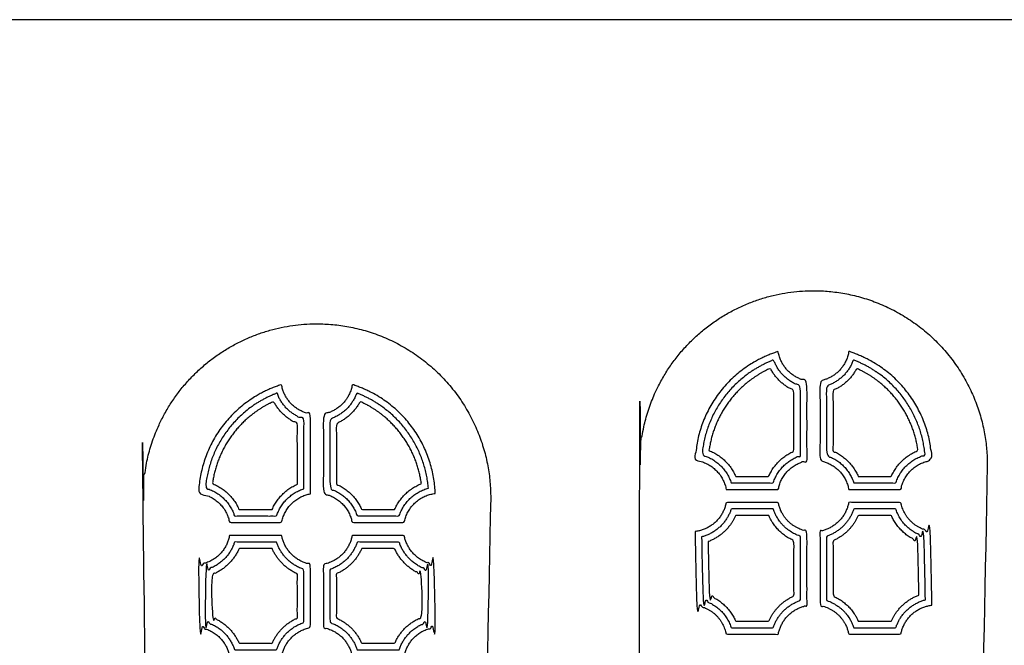
# Model space of a CAD drawing. Units: feet. Extents: x 0 to 47.3, y -8.9 to 24.
# Drawn here: x 30.2 to 40.1, y 8.7 to 15 of the extents above; entities that cross this region are included whole.
import ezdxf

# ---------------------------------------------------------------- set-up
doc = ezdxf.new("R2010")
doc.units = ezdxf.units.FT
doc.header["$MEASUREMENT"] = 0
for name, color, linetype, true_color in [('2D$AG-BUILDINGS', 7, 'Continuous', 0x66ccff), ('2D$AG-DETAILS', 7, 'Continuous', 0x66ffff), ('2D$X-VPRT', 7, 'Continuous', 0xfb02ff)]:
    doc.layers.add(name, color=color, linetype=linetype, true_color=true_color)

msp = doc.modelspace()

# ---------------------------------------------------------------- linework, layer by layer
at = {"layer": '2D$AG-BUILDINGS'}
for points, weights, knots in [([(39.91899542531712, 10.55486024803287), (39.91899542531711, 12.30486024803286), (38.16899542531712, 12.30486024803286), (36.41899542531712, 12.30486024803287), (36.41899542531712, 10.55486024803287), (36.41899542531712, 7.929860248032881), (36.41899542531711, 5.304860248032895), (38.16899542531712, 5.304860248032895), (39.91899542531712, 5.304860248032895), (39.91899542531712, 7.929860248032881), (39.91899542531712, 10.55486024803287)], [1, 0.7071067811865476, 1, 0.7071067811865461, 1, 1, 1, 1, 1, 1, 1], [76.94999999999982, 76.94999999999982, 76.94999999999982, 160.7362760712395, 160.7362760712395, 244.5225521424794, 244.5225521424794, 245.2725521424794, 245.2725521424794, 321.4725521424792, 321.4725521424792, 322.2225521424792, 322.2225521424792, 322.2225521424792]), ([(34.91899542531711, 10.22152691469952), (34.9189954253171, 11.97152691469952), (33.16899542531711, 11.97152691469952), (31.4189954253171, 11.97152691469953), (31.4189954253171, 10.22152691469952), (31.4189954253171, 7.76319358136621), (31.4189954253171, 5.304860248032895), (33.1689954253171, 5.304860248032895), (34.91899542531711, 5.304860248032895), (34.91899542531711, 7.76319358136621), (34.91899542531711, 10.22152691469952)], [1, 0.7071067811865476, 1, 0.7071067811865461, 1, 1, 1, 1, 1, 1, 1], [0.7374999999999979, 0.7374999999999979, 0.7374999999999979, 84.52377607123965, 84.52377607123965, 168.3100521424795, 168.3100521424795, 169.0475521424796, 169.0475521424796, 245.2475521424794, 245.2475521424794, 245.9850521424794, 245.9850521424794, 245.9850521424794]), ([(37.28962055085492, 10.30420408005386), (37.24131145030557, 10.56547548870707), (36.97748103139905, 10.59694020283473), (37.00727658419795, 11.44061577715061), (37.81295767462334, 11.69271542053551), (37.85435558339219, 11.44287792481075), (38.10337862741686, 11.39683354768239), (38.10337862741686, 10.99514896193886), (38.10337862741686, 10.59346437619532), (37.85925652413913, 10.54832618333161), (37.8141183312754, 10.30420408005388), (37.55186944106516, 10.30420408005387), (37.28962055085492, 10.30420408005386)], [0.9359724515028577, 0.7617105742533363, 0.9558974699865712, 0.7475222086857249, 0.877652561990765, 0.7163108497025291, 0.8725038558844435, 0.8725038558844435, 0.8725038558844435, 0.7188434605885791, 0.8725038558844163, 0.8725038558844163, 0.8725038558844163], [-32.39935899455622, -32.39935899455622, -32.39935899455622, -18.69586028535978, -18.69586028535978, 25.37140332809557, 25.37140332809557, 38.54748778995199, 38.54748778995199, 44.77108691447793, 44.77108691447793, 57.73352611935803, 57.73352611935803, 68.56538594146569, 68.56538594146569, 68.56538594146569]), ([(38.52387251935885, 10.30420408005386), (38.47873432649515, 10.54832618333163), (38.2346122232174, 10.59346437619533), (38.2346122232174, 10.99514896193884), (38.23461222321739, 11.39683354768236), (38.48363526724208, 11.44287792481072), (38.52503317601093, 11.69271542053549), (39.33071426643625, 11.44061577715057), (39.3605098192352, 10.59694020283476), (39.09667940032867, 10.5654754887071), (39.04837029977933, 10.30420408005386), (38.78612140956911, 10.30420408005386), (38.52387251935887, 10.30420408005386)], [0.9359724515028458, 0.7711343296836942, 0.9359724515028609, 0.9359724515028609, 0.9359724515028609, 0.7684174889457085, 0.9414956902185507, 0.8018992575192594, 1.025432371828051, 0.817119728137853, 1.004057946637079, 1.004057946637079, 1.004057946637079], [2.158160194931962, 2.158160194931962, 2.158160194931962, 15.12059939981249, 15.12059939981249, 21.34419852433835, 21.34419852433835, 34.52028298619499, 34.52028298619499, 78.58754659964794, 78.58754659964794, 92.29104530884513, 92.29104530884513, 103.1229051309525, 103.1229051309525, 103.1229051309525]), ([(33.10337862731805, 10.26013104290254), (32.85925652404029, 10.21499285003886), (32.81411833117658, 9.970870746761094), (32.55186944092137, 9.970870746761086), (32.28962055066613, 9.97087074676109), (32.24131144950584, 10.2321421545145), (31.97748103136454, 10.26360686852515), (32.00727719924701, 11.10729987882831), (32.81297985444048, 11.35938902708551), (32.85445501591633, 11.10966684698099), (33.10337862731805, 11.06364085495109), (33.10337862731805, 10.66188594892682), (33.10337862731805, 10.26013104290254)], [0.9359724515028623, 0.7711343296836877, 0.9359724515028573, 0.9359724515028573, 0.9359724515028573, 0.7617105753861367, 0.9558974708729183, 0.7475188415291423, 0.8776567686328703, 0.716451817469924, 0.8726131832422945, 0.8726131832422945, 0.8726131832422945], [19.43691978967517, 19.43691978967517, 19.43691978967517, 32.39935899455621, 32.39935899455621, 43.23121881852197, 43.23121881852197, 56.93471749594457, 56.93471749594457, 101.0026933045328, 101.0026933045328, 114.1744581921032, 114.1744581921032, 120.7154434956444, 120.7154434956444, 120.7154434956444]), ([(34.36050981922473, 10.26360686979731), (34.09667940012739, 10.23214215563913), (34.04837029973186, 9.970870746761083), (33.78612140949596, 9.970870746761081), (33.52387251926005, 9.970870746761081), (33.47873432639633, 10.21499285003884), (33.23461222311858, 10.26013104290257), (33.23461222311858, 10.66188594892685), (33.23461222311858, 11.06364085495111), (33.483535834564, 11.10966684698909), (33.52501099600591, 11.35938902714427), (34.33071365047001, 11.1072998792613), (34.36050981922473, 10.26360686979732)], [0.9558974699769371, 0.7617105741404814, 0.9359724517131665, 0.9359724517131665, 0.9359724517131665, 0.7711343298569744, 0.9359724517131818, 0.9359724517131818, 0.9359724517131818, 0.7684724193817647, 0.9413822450988238, 0.8017951783716559, 1.025303898928055], [18.69586028569971, 18.69586028569971, 18.69586028569971, 32.39935900282529, 32.39935900282529, 43.23121882599308, 43.23121882599308, 56.19365803087361, 56.19365803087361, 62.73464333441474, 62.73464333441474, 75.90640822388322, 75.90640822388322, 119.9743839960167, 119.9743839960167, 119.9743839960167]), ([(36.97673820746936, 9.880146552102575), (37.24120651233594, 9.911131536754699), (37.28962055085492, 10.17297048425334), (37.55186944106515, 10.17297048425334), (37.81411833127539, 10.17297048425333), (37.85925652413911, 9.928848380975547), (38.10337862741686, 9.883710188111879), (38.10337862741686, 9.50925657349218), (38.10337862741686, 9.13480295887248), (37.85925652413911, 9.089664766008818), (37.81411833127539, 8.845542662731049), (37.55186944106516, 8.845542662731049), (37.28962055085491, 8.845542662731049), (37.24120651233592, 9.107381610229668), (36.97673820746936, 9.138366594881793), (36.97673820746937, 9.510551201760537), (36.97673820746937, 9.88014655210256)], [0.956584906160949, 0.7614026404217226, 0.9359724515028642, 0.9359724515028642, 0.9359724515028642, 0.7711343296837015, 0.9359724515028717, 0.9359724515028717, 0.9359724515028717, 0.7711343296836911, 0.9359724515028639, 0.9359724515028639, 0.9359724515028639, 0.7614026404217338, 0.95658490616095, 0.95658490616095, 0.95658490616095], [-50.44339320555288, -50.44339320555288, -50.44339320555288, -36.71567938441896, -36.71567938441896, -25.88381956231134, -25.88381956231134, -12.92138035743062, -12.92138035743062, -7.11969099509443, -7.11969099509443, 5.842748209786741, 5.842748209786741, 16.67460803189454, 16.67460803189454, 30.40232185302802, 30.40232185302802, 30.63584196876638, 30.63584196876638, 30.63584196876638]), ([(39.3612526431649, 9.138366594881823), (39.09678433829831, 9.10738161022965), (39.04837029977933, 8.845542662731049), (38.7861214095691, 8.845542662731049), (38.52387251935887, 8.845542662731063), (38.47873432649515, 9.08966476600883), (38.2346122232174, 9.134802958872504), (38.2346122232174, 9.509256573492177), (38.23461222321739, 9.883710188111857), (38.47873432649516, 9.928848380975575), (38.52387251935886, 10.17297048425333), (38.7861214095691, 10.17297048425334), (39.04837029977933, 10.17297048425333), (39.09678433829833, 9.911131536754738), (39.36125264316488, 9.880146552102584), (39.36125264316488, 9.510551201760535), (39.36125264316488, 9.138366594881743)], [0.9565849061609576, 0.7614026404217223, 0.9359724515028577, 0.9359724515028577, 0.9359724515028577, 0.7711343296836892, 0.9359724515028576, 0.9359724515028576, 0.9359724515028576, 0.7711343296836863, 0.935972451502864, 0.935972451502864, 0.935972451502864, 0.7614026404217394, 0.956584906160961, 0.956584906160961, 0.956584906160961], [18.67164517342226, 18.67164517342226, 18.67164517342226, 32.39935899455622, 32.39935899455622, 43.23121881666376, 43.23121881666376, 56.19365802154465, 56.19365802154465, 61.99534738388074, 61.99534738388074, 74.95778658876188, 74.95778658876188, 85.78964641086921, 85.78964641086921, 99.51736023200263, 99.51736023200263, 99.750880347741, 99.750880347741, 99.750880347741]), ([(32.81411833117658, 9.839637150960568), (32.85925652404028, 9.595515047682815), (33.10337862731805, 9.55037685481907), (33.10337862731805, 9.231478795748206), (33.10337862731805, 8.912580736677343), (32.85925652404029, 8.867442543813684), (32.81411833117658, 8.623320440535878), (32.55186944092136, 8.623320440535878), (32.28962055066613, 8.62332044053587), (32.24120651153967, 8.885159387106885), (31.97673820746934, 8.916144371665744), (31.97673820746933, 9.23256704783017), (31.97673820746933, 9.54681321778887), (32.2412065131322, 9.577798202534314), (32.28962055104366, 9.839637150960556), (32.55186944111012, 9.839637150960556), (32.81411833117657, 9.839637150960556)], [0.9359724515028824, 0.7711343296836751, 0.9359724515028625, 0.9359724515028625, 0.9359724515028625, 0.7711343296836828, 0.9359724515028547, 0.9359724515028547, 0.9359724515028547, 0.7614026415701173, 0.956584907016052, 0.956584907016052, 0.956584907016052, 0.7614026406345866, 0.9359724531762575, 0.9359724531762575, 0.9359724531762575], [36.71567938441824, 36.71567938441824, 36.71567938441824, 49.67811858930028, 49.67811858930028, 54.87010874656337, 54.87010874656337, 67.83254795144458, 67.83254795144458, 78.66440777541033, 78.66440777541033, 92.39212156364567, 92.39212156364567, 92.59217317896787, 92.59217317896787, 106.3198870330007, 106.3198870330007, 117.1517468491696, 117.1517468491696, 117.1517468491696]), ([(33.52387251926005, 8.62332044053589), (33.47873432639635, 8.867442543813635), (33.23461222311858, 8.912580736677388), (33.23461222311858, 9.231478795748226), (33.23461222311858, 9.550376854819081), (33.47873432639636, 9.595515047682804), (33.52387251926005, 9.839637150960556), (33.7861214095434, 9.839637150960556), (34.04837029982675, 9.839637150960574), (34.09678433849841, 9.577798203695084), (34.36125264316487, 9.546813219066378), (34.36125264316487, 9.232567049107672), (34.36125264316487, 8.91614437294324), (34.09678433809816, 8.885159388267702), (34.04837029973186, 8.623320440535904), (33.78612140949596, 8.62332044053589), (33.52387251926006, 8.623320440535878)], [0.935972451502858, 0.7711343296836881, 0.9359724515028611, 0.9359724515028611, 0.9359724515028611, 0.771134329683682, 0.9359724515028709, 0.9359724515028709, 0.9359724515028709, 0.7614026407103522, 0.9565849063758899, 0.9565849063758899, 0.9565849063758899, 0.7614026404752317, 0.9359724519234517, 0.9359724519234517, 0.9359724519234517], [2.158160194931486, 2.158160194931486, 2.158160194931486, 15.12059939981249, 15.12059939981249, 20.31258955707563, 20.31258955707563, 33.27502876195713, 33.27502876195713, 44.10688858708446, 44.10688858708446, 57.83460239995044, 57.83460239995044, 58.03465401527545, 58.03465401527545, 71.76236784467812, 71.76236784467812, 82.59422766784576, 82.59422766784576, 82.59422766784576])]:
    msp.add_rational_spline(points, weights, degree=2, knots=knots, dxfattribs=at)
at = {"layer": '2D$AG-DETAILS'}
for points, weights, knots in [([(37.34056093964957, 10.36982087795415), (37.26944971630374, 10.58972019172031), (37.04639811119861, 10.6502222226002), (37.1063019670633, 11.35540799506513), (37.76758288665252, 11.60756467457544), (37.83839705625487, 11.41036390541205), (38.0377618295166, 11.34589315888772), (38.0377618295166, 10.99514896193885), (38.0377618295166, 10.64440476498998), (37.83027515590794, 10.57730755156279), (37.76317794248075, 10.36982087795412), (37.55186944106516, 10.36982087795412), (37.34056093964956, 10.36982087795411)], [1, 0.879217999149774, 1, 0.8467883725032808, 1, 0.8975404671344183, 1, 1, 1, 0.8903734590011185, 1, 1, 1], [-30.94089794548923, -30.94089794548923, -30.94089794548923, -20.36378749228673, -20.36378749228673, 19.54029585112747, 19.54029585112747, 29.23418805503734, 29.23418805503734, 34.66852971149656, 34.66852971149656, 44.71404681824248, 44.71404681824248, 53.44187809607358, 53.44187809607358, 53.44187809607358]), ([(38.5748129081535, 10.36982087795411), (38.50771569472631, 10.57730755156279), (38.30022902111764, 10.64440476498999), (38.30022902111764, 10.99514896193886), (38.30022902111765, 11.3458931588877), (38.49959379437938, 11.41036390541203), (38.57040796398174, 11.60756467457542), (39.2316888835709, 11.3554079950651), (39.29159273943564, 10.6502222226002), (39.06854113433047, 10.58972019172033), (38.99742991098468, 10.36982087795411), (38.78612140956909, 10.36982087795411), (38.5748129081535, 10.36982087795411)], [1, 0.8903734590011066, 1, 1, 1, 0.8975404671344662, 1, 0.8467883725033061, 1, 0.8792179991496786, 1, 1, 1], [3.616621243999297, 3.616621243999297, 3.616621243999297, 13.66213835074537, 13.66213835074537, 19.09648000720426, 19.09648000720426, 28.79037221111459, 28.79037221111459, 68.69445555452805, 68.69445555452805, 79.2715660077307, 79.2715660077307, 87.99939728556177, 87.99939728556177, 87.99939728556177]), ([(37.38578437167104, 10.4354376758544), (37.30496655548613, 10.62061455593863), (37.11734511394633, 10.69558248911775), (37.19558737133848, 11.28030522885265), (37.73355197119996, 11.52241392861536), (37.81396587493706, 11.36970477056598), (37.97214503161634, 11.30066972686625), (37.97214503161634, 10.99514896193885), (37.97214503161634, 10.68962819701144), (37.79518583538025, 10.61239687209048), (37.71795451045928, 10.43543767585439), (37.55186944106517, 10.43543767585439), (37.38578437167106, 10.43543767585439)], [1, 0.9250717540862802, 1, 0.873990497901427, 1, 0.9436527916455689, 1, 1, 1, 0.9309167823153646, 1, 1, 1], [-29.86328241267566, -29.86328241267566, -29.86328241267566, -21.63298858240759, -21.63298858240759, 14.30345538035764, 14.30345538035764, 21.40846464301333, 21.40846464301333, 26.14212591011685, 26.14212591011685, 34.03241195123565, 34.03241195123565, 40.89234637757313, 40.89234637757313, 40.89234637757313]), ([(38.62003634017498, 10.43543767585441), (38.54280501525398, 10.61239687209048), (38.36584581901792, 10.68962819701147), (38.36584581901792, 10.99514896193885), (38.36584581901791, 11.30066972686623), (38.52402497569719, 11.36970477056596), (38.6044388794343, 11.52241392861535), (39.14240347929578, 11.28030522885265), (39.22064573668791, 10.69558248911775), (39.03302429514812, 10.6206145559386), (38.95220647896319, 10.43543767585438), (38.78612140956908, 10.43543767585439), (38.62003634017498, 10.43543767585439)], [1, 0.9309167823154235, 1, 1, 1, 0.9436527916455744, 1, 0.8739904979014229, 1, 0.9250717540863223, 1, 1, 1], [4.694236776812865, 4.694236776812865, 4.694236776812865, 12.58452281793181, 12.58452281793181, 17.318184085035, 17.318184085035, 24.423193347691, 24.423193347691, 60.35963731045521, 60.35963731045521, 68.58993114072342, 68.58993114072342, 75.44986556706083, 75.44986556706083, 75.44986556706083]), ([(33.0377618294178, 10.31107143169694), (32.83027515580899, 10.24397421827008), (32.7631779423819, 10.03648754466136), (32.55186944085065, 10.03648754466136), (32.3405609393194, 10.03648754466137), (32.26944971561715, 10.25638685764024), (32.04639811111718, 10.31688888830858), (32.10630477359958, 11.02210770730107), (32.76762732688607, 11.27424828591862), (32.838474671629, 11.07714611332451), (33.03776182941779, 11.01270046615648), (33.03776182941779, 10.66188594892671), (33.03776182941779, 10.31107143169694)], [1, 0.8903734590006229, 1, 1, 1, 0.8792179997018481, 1, 0.8467771443870878, 1, 0.8976083972099258, 1, 1, 1], [1.813505095970378, 1.813505095970378, 1.813505095970378, 14.30447732755602, 14.30447732755602, 25.1569896506621, 25.1569896506621, 38.31093510635461, 38.31093510635461, 87.91426357080508, 87.91426357080508, 99.96529208226576, 99.96529208226576, 107.0673381761933, 107.0673381761933, 107.0673381761933]), ([(34.29159273941094, 10.3168888895573), (34.06854113415699, 10.25638685862276), (33.99742991090167, 10.03648754466135), (33.7861214094784, 10.03648754466135), (33.57481290805514, 10.03648754466136), (33.50771569462785, 10.24397421827003), (33.30022902101884, 10.31107143169629), (33.30022902101884, 10.66188594892638), (33.30022902101884, 11.01270046615648), (33.49951617884918, 11.07714611333794), (33.57036352357436, 11.2742482859848), (34.23168607620713, 11.02210770774164), (34.29159273941096, 10.31688888955732)], [1, 0.8792179990132909, 1, 1, 1, 0.890373459000177, 1, 1, 1, 0.8976083971735735, 1, 0.8467771446389986, 1], [2.054854560297373, 2.054854560297373, 2.054854560297373, 15.20880005551421, 15.20880005551421, 26.06131237312893, 26.06131237312893, 38.55228460478664, 38.55228460478664, 45.65433069875612, 45.65433069875612, 57.70535921253722, 57.70535921253722, 107.3086876307717, 107.3086876307717, 107.3086876307717]), ([(32.97214503151754, 10.35629486371848), (32.79518583528132, 10.27906353879773), (32.71795451036039, 10.10210434256159), (32.55186944079294, 10.1021043425616), (32.38578437122549, 10.1021043425616), (32.30496655485037, 10.28728122193818), (32.11734511382178, 10.36224915485379), (32.19559307209428, 10.94701450254089), (32.73361185777196, 11.18910754475262), (32.81403199993029, 11.03648321847858), (32.97214503151753, 10.96747703413497), (32.97214503151753, 10.66188594892674), (32.97214503151753, 10.35629486371852)], [1, 0.9309167823150579, 1, 1, 1, 0.9250717544644318, 1, 0.8739754587969659, 1, 0.9436959892227036, 1, 1, 1], [1.398556028488079, 1.398556028488079, 1.398556028488079, 11.63876394426449, 11.63876394426449, 20.54175611989412, 20.54175611989412, 31.22597067567166, 31.22597067567166, 77.83789756277773, 77.83789756277773, 87.0549079200215, 87.0549079200215, 93.51202546181827, 93.51202546181827, 93.51202546181827]), ([(34.22064573665017, 10.36224915606649), (34.03302429498667, 10.28728122282), (33.95220647885115, 10.10210434256161), (33.78612140946389, 10.10210434256161), (33.62003634007662, 10.1021043425616), (33.54280501515543, 10.27906353879759), (33.36584581891911, 10.35629486371799), (33.3658458189191, 10.66188594892648), (33.3658458189191, 10.96747703413496), (33.52395885054813, 11.03648321849679), (33.60437899270251, 11.18910754482445), (34.14239777779435, 10.94701450298314), (34.22064573665017, 10.36224915606647)], [1, 0.9250717539939122, 1, 1, 1, 0.9309167823150263, 1, 1, 1, 0.943695989195362, 1, 0.8739754590370521, 1], [1.638665662105466, 1.638665662105466, 1.638665662105466, 12.3228802534675, 12.3228802534675, 21.22587242035809, 21.22587242035809, 31.46608033719712, 31.46608033719712, 37.92319787966616, 37.92319787966616, 47.14020824016375, 47.14020824016375, 93.75213508253822, 93.75213508253822, 93.75213508253822]), ([(37.04235500536963, 9.825876922870378), (37.26861485645687, 9.884872711088397), (37.34056093964956, 10.10735368635306), (37.55186944106515, 10.10735368635306), (37.76317794248074, 10.10735368635307), (37.83027515590796, 9.899867012744416), (38.0377618295166, 9.832769799317209), (38.0377618295166, 9.509256573492175), (38.0377618295166, 9.18574334766712), (37.83027515590791, 9.118646134239974), (37.76317794248074, 8.911159460631296), (37.55186944106514, 8.911159460631296), (37.34056093964955, 8.911159460631298), (37.26861485645686, 9.133640435895968), (37.04235500536961, 9.192636224114011), (37.04235500536961, 9.509256573492195), (37.04235500536962, 9.825876922870378)], [1, 0.8768707918959318, 1, 1, 1, 0.8903734590011599, 1, 1, 1, 0.890373459001005, 1, 1, 1, 0.8768707918959621, 1, 1, 1], [-48.86094608347641, -48.86094608347641, -48.86094608347641, -38.17414043348629, -38.17414043348629, -29.44630915565538, -29.44630915565538, -19.40079204890857, -19.40079204890857, -14.38836015463927, -14.38836015463927, -4.342843047892643, -4.342843047892643, 4.384988229938353, 4.384988229938353, 15.07179387992853, 15.07179387992853, 15.27114436853999, 15.27114436853999, 15.27114436853999]), ([(37.10797180326988, 9.777957360893742), (37.30260695598208, 9.851153486700053), (37.38578437167105, 10.04173688845281), (37.55186944106515, 10.04173688845282), (37.71795451045925, 10.04173688845282), (37.79518583538029, 9.86477769221676), (37.97214503161634, 9.787546367295729), (37.97214503161634, 9.509256573492179), (37.97214503161634, 9.230966779688625), (37.79518583538021, 9.153735454767691), (37.71795451045926, 8.976776258531576), (37.55186944106515, 8.976776258531574), (37.38578437167105, 8.976776258531569), (37.30260695598205, 9.167359660284303), (37.10797180326988, 9.24055578609062), (37.10797180326988, 9.509256573492179), (37.10797180326988, 9.777957360893737)], [1, 0.9211442148016239, 1, 1, 1, 0.9309167823154951, 1, 1, 1, 0.9309167823153016, 1, 1, 1, 0.9211442148016438, 1, 1, 1], [-47.70456187848146, -47.70456187848146, -47.70456187848146, -39.25175596629973, -39.25175596629973, -32.3918215399626, -32.3918215399626, -24.50153549884305, -24.50153549884305, -20.18978399392947, -20.18978399392947, -12.2994979528102, -12.2994979528102, -5.439563526472944, -5.439563526472944, 3.013242385708773, 3.013242385708773, 3.182421551942441, 3.182421551942441, 3.182421551942441]), ([(39.29563584526463, 9.192636224113981), (39.06937599417738, 9.13364043589598), (38.99742991098468, 8.911159460631296), (38.78612140956909, 8.911159460631296), (38.57481290815352, 8.911159460631294), (38.50771569472636, 9.118646134239997), (38.30022902111765, 9.185743347667177), (38.30022902111765, 9.509256573492198), (38.30022902111765, 9.832769799317209), (38.50771569472631, 9.89986701274439), (38.5748129081535, 10.10735368635306), (38.78612140956909, 10.10735368635306), (38.99742991098469, 10.10735368635308), (39.06937599417735, 9.884872711088383), (39.29563584526463, 9.825876922870377), (39.29563584526463, 9.50925657349218), (39.29563584526463, 9.192636224113983)], [1, 0.8768707918959027, 1, 1, 1, 0.8903734590010227, 1, 1, 1, 0.8903734590011032, 1, 1, 1, 0.8768707918958576, 1, 1, 1], [20.25409229549884, 20.25409229549884, 20.25409229549884, 30.94089794548908, 30.94089794548908, 39.66872922331986, 39.66872922331986, 49.7142463300665, 49.7142463300665, 54.72667822433557, 54.72667822433557, 64.77219533108206, 64.77219533108206, 73.5000266089131, 73.5000266089131, 84.18683225890294, 84.18683225890294, 84.3861827475144, 84.3861827475144, 84.3861827475144]), ([(39.23001904736437, 9.240555786090601), (39.03538389465218, 9.167359660284328), (38.95220647896319, 8.976776258531583), (38.78612140956909, 8.976776258531578), (38.62003634017499, 8.976776258531583), (38.54280501525398, 9.153735454767668), (38.36584581901791, 9.23096677968866), (38.36584581901791, 9.509256573492197), (38.36584581901791, 9.787546367295725), (38.54280501525398, 9.86477769221674), (38.62003634017499, 10.04173688845282), (38.7861214095691, 10.04173688845282), (38.95220647896321, 10.04173688845281), (39.03538389465223, 9.851153486700102), (39.23001904736437, 9.777957360893765), (39.23001904736437, 9.509256573492209), (39.23001904736437, 9.240555786090653)], [1, 0.9211442148016068, 1, 1, 1, 0.930916782315431, 1, 1, 1, 0.9309167823154492, 1, 1, 1, 0.9211442148017123, 1, 1, 1], [21.41047650049368, 21.41047650049368, 21.41047650049368, 29.86328241267552, 29.86328241267552, 36.72321683901256, 36.72321683901256, 44.613502880132, 44.613502880132, 48.92525438504541, 48.92525438504541, 56.81554042616472, 56.81554042616472, 63.67547485250215, 63.67547485250215, 72.12828076468367, 72.12828076468367, 72.29745993091733, 72.29745993091733, 72.29745993091733]), ([(32.76317794238135, 9.774020353060275), (32.83027515580871, 9.566533679451634), (33.03776182941779, 9.499436466025678), (33.03776182941779, 9.23147879574864), (33.03776182941779, 8.963521125471598), (32.83027515580892, 8.896423912044906), (32.76317794238187, 8.68893723843615), (32.55186944085064, 8.688937238436152), (32.3405609393194, 8.688937238436145), (32.26861485578168, 8.911418212855933), (32.0423550053696, 8.970414000897904), (32.0423550053696, 9.231478794727295), (32.0423550053696, 9.492543588556686), (32.268614857132, 9.551539376950739), (32.34056093997968, 9.774020353060298), (32.55186944118051, 9.774020353060303), (32.76317794238135, 9.774020353060308)], [1, 0.8903734589999167, 1, 1, 1, 0.8903734590003529, 1, 1, 1, 0.8768707925006186, 1, 1, 1, 0.8768707912912285, 1, 1, 1], [2.268636170050782, 2.268636170050782, 2.268636170050782, 17.89443808665663, 17.89443808665663, 24.68050589222611, 24.68050589222611, 40.30630780881938, 40.30630780881938, 53.88244941846517, 53.88244941846517, 70.50721678688731, 70.50721678688731, 70.76484189787973, 70.76484189787973, 87.38960935241592, 87.38960935241592, 100.9657509408342, 100.9657509408342, 100.9657509408342]), ([(33.5748129080548, 8.688937238436157), (33.50771569462755, 8.896423912044796), (33.30022902101884, 8.963521125471821), (33.30022902101884, 9.231478795748384), (33.30022902101884, 9.499436466024955), (33.50771569462776, 9.566533679451537), (33.57481290805479, 9.774020353060306), (33.78612140956122, 9.774020353060308), (33.99742991106766, 9.774020353060308), (34.06937599434709, 9.551539378008012), (34.29563584526461, 9.492543589834215), (34.29563584526461, 9.231478796004836), (34.29563584526461, 8.970414002175445), (34.06937599400765, 8.911418213913176), (33.99742991090167, 8.688937238436145), (33.78612140947823, 8.68893723843615), (33.5748129080548, 8.688937238436154)], [1, 0.8903734590009744, 1, 1, 1, 0.8903734590002235, 1, 1, 1, 0.8768707920479724, 1, 1, 1, 0.8768707917439418, 1, 1, 1], [2.268636170083921, 2.268636170083921, 2.268636170083921, 17.89443808658714, 17.89443808658714, 24.68050589211122, 24.68050589211122, 40.30630780863228, 40.30630780863228, 53.88244941661804, 53.88244941661804, 70.50721681719062, 70.50721681719062, 70.76484192818532, 70.76484192818532, 87.38960935040517, 87.38960935040517, 100.9657509530582, 100.9657509530582, 100.9657509530582]), ([(32.71795451035992, 9.70840355516004), (32.79518583528112, 9.531444358924073), (32.97214503151754, 9.454213034003942), (32.97214503151754, 9.231478795748558), (32.97214503151753, 9.008744557493177), (32.79518583528129, 8.931513232572529), (32.71795451036036, 8.754554036336401), (32.55186944079292, 8.754554036336401), (32.38578437122548, 8.754554036336405), (32.30260695536764, 8.945137437299266), (32.10797180326986, 9.018333562874545), (32.10797180326986, 9.231478794727295), (32.10797180326986, 9.444624026580048), (32.30260695659643, 9.517820152617409), (32.3857843721166, 9.708403555160032), (32.55186944123824, 9.708403555160032), (32.71795451035987, 9.708403555160032)], [1, 0.9309167823147526, 1, 1, 1, 0.9309167823149789, 1, 1, 1, 0.9211442152421905, 1, 1, 1, 0.9211442143611271, 1, 1, 1], [1.845536234500698, 1.845536234500698, 1.845536234500698, 15.35852704249614, 15.35852704249614, 21.56904324582619, 21.56904324582619, 35.08203405381471, 35.08203405381471, 46.83043334632178, 46.83043334632178, 61.30877150609057, 61.30877150609057, 61.54035319759329, 61.54035319759329, 76.0186914407826, 76.0186914407826, 87.76709070175598, 87.76709070175598, 87.76709070175598]), ([(33.62003634007628, 8.754554036336405), (33.54280501515529, 8.93151323257252), (33.3658458189191, 9.008744557493355), (33.3658458189191, 9.231478795748336), (33.3658458189191, 9.454213034003324), (33.54280501515535, 9.531444358923965), (33.62003634007633, 9.708403555160048), (33.78612140957576, 9.70840355516004), (33.95220647907518, 9.708403555160036), (34.03538389480667, 9.517820153605902), (34.23001904736435, 9.444624027857579), (34.23001904736435, 9.231478796004826), (34.23001904736435, 9.018333564152083), (34.0353838944977, 8.945137438287718), (33.95220647885115, 8.754554036336396), (33.78612140946373, 8.754554036336398), (33.62003634007631, 8.754554036336401)], [1, 0.9309167823152337, 1, 1, 1, 0.9309167823150103, 1, 1, 1, 0.9211442149125286, 1, 1, 1, 0.9211442146908604, 1, 1, 1], [1.845536234464854, 1.845536234464854, 1.845536234464854, 15.35852704220943, 15.35852704220943, 21.56904324541913, 21.56904324541913, 35.08203405317148, 35.08203405317148, 46.83043334066009, 46.83043334066009, 61.30877153139683, 61.30877153139683, 61.54035322289862, 61.54035322289862, 76.01869143460543, 76.01869143460543, 87.76709071417139, 87.76709071417139, 87.76709071417139])]:
    msp.add_rational_spline(points, weights, degree=2, knots=knots, dxfattribs=at)
at = {"layer": '2D$X-VPRT'}
msp.add_lwpolyline([(0, 0), (47.27438931299228, 0), (47.27438931299228, 15.0339875905926), (0, 15.0339875905926)], close=True, dxfattribs=at)

doc.saveas('drawing.dxf')
